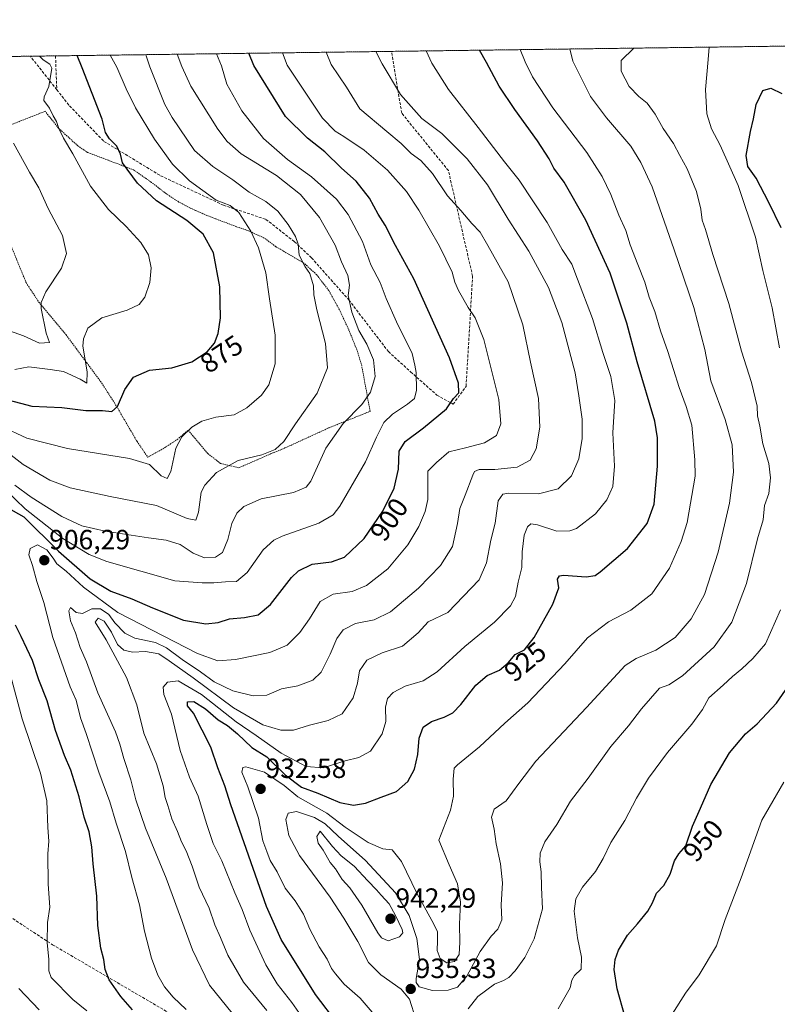
# Model space of a CAD drawing. Units: metres. Extents: x 590059 to 593489, y 4754470 to 4756829.
# Drawn here: x 592469 to 592742, y 4756474 to 4756829 of the extents above; entities that cross this region are included whole.
import ezdxf
from ezdxf.enums import TextEntityAlignment as Align

# ---------------------------------------------------------------- set-up
doc = ezdxf.new("R2010")
doc.units = ezdxf.units.M
doc.header["$MEASUREMENT"] = 0
doc.linetypes.add('TRAZOS', pattern=[0.75, 0.5, -0.25])
doc.linetypes.add('TRAZOSX2', pattern=[1.5, 1, -0.5])
for name, color, linetype, lineweight in [('Alambrada', 19, 'TRAZOS', 0), ('Arbolado forestal', 92, 'TRAZOS', 0), ('Arbolado forestal CxS', 92, 'Continuous', 0), ('Carátula', 7, 'Continuous', 5), ('Comarca CxS', 133, 'Continuous', 0), ('Comunidad Autónoma CxS', 142, 'Continuous', 0), ('Curva de nivel maestra', 36, 'Continuous', 30), ('Curva de nivel normal', 36, 'Continuous', 0), ('Entidad de ámbito territorial CxS', 92, 'Continuous', 0), ('Municipio CxS', 142, 'Continuous', 0), ('Provincia CxS', 1, 'Continuous', 0), ('Punto de cota en terreno', 7, 'Continuous', 0), ('Rótulo de curva de nivel directora', 19, 'Continuous', 0), ('Rótulo de punto de cota en terreno', 19, 'Continuous', 0), ('Senda', 19, 'TRAZOSX2', 0)]:
    doc.layers.add(name, color=color, linetype=linetype, lineweight=lineweight)
doc.styles.add('Arial', font='txt', dxfattribs={"height": 0.2})

# ---------------------------------------------------------------- blocks, each defined once
blk = doc.blocks.new('*U151')
at = {"layer": 'Arbolado forestal CxS', "color": 92, "linetype": 'Continuous', "lineweight": 0}
blk.add_polyline3d([(592102.97, 4756810.97, 781.29), (592350.82, 4756814.28, 844.86), (592355.46, 4756806.2, 846.77), (592373.12, 4756795.08, 846.84), (592396.67, 4756790.5, 842.32), (592413.03, 4756795.08, 846.22), (592421.45, 4756796.17, 849.67), (592422.76, 4756795.26, 849.95), (592443.11, 4756781.01, 856.03), (592452.49, 4756781.01, 859.85), (592441.72, 4756815.5, 861.38), (593457.66, 4756829.08, 964.37), (593477.59, 4755368.25, 1029.46), (593477.59, 4755368.25, 1029.46), (593472.64, 4755366.79, 1029.03), (593453.83, 4755374.16, 1026.73), (593445.7, 4755358.2, 1027.46), (593413.91, 4755360.45, 1026.07), (593412.9, 4755357.85, 1026.64), (593406.45, 4755341.32, 1028.18)], dxfattribs=at)
blk = doc.blocks.new('*U169')
at = {"layer": 'Curva de nivel normal', "color": 36, "linetype": 'Continuous', "lineweight": 0}
blk.add_polyline3d([(592631.03, 4756472.49, 940), (592634.54, 4756476.92, 940), (592640.54, 4756481.4, 940), (592643.72, 4756482.76, 940), (592645.66, 4756483.88, 940), (592647.96, 4756486.24, 940), (592651.47, 4756491.06, 940), (592654.84, 4756497.75, 940), (592657.81, 4756508.56, 940), (592657.43, 4756516.31, 940), (592657.3, 4756521.96, 940), (592656.83, 4756525.48, 940), (592656.95, 4756528.62, 940), (592658.66, 4756532.78, 940), (592662.94, 4756539.03, 940), (592667.88, 4756547.44, 940), (592674.28, 4756555.7, 940), (592682.44, 4756567.12, 940), (592688.84, 4756574.56, 940), (592693.54, 4756580.64, 940), (592699.96, 4756588.09, 940), (592703.38, 4756589.28, 940), (592708.3, 4756592.55, 940), (592719.73, 4756603.02, 940), (592726.02, 4756611.86, 940), (592731.3, 4756625.84, 940), (592735.24, 4756641.89, 940), (592737.28, 4756648.81, 940), (592737.86, 4756654, 940), (592739.36, 4756658.27, 940), (592740.04, 4756663.99, 940), (592739.33, 4756669.12, 940), (592737.16, 4756676.23, 940), (592736.16, 4756682.56, 940), (592735.35, 4756686.24, 940), (592735.21, 4756689.8, 940), (592733.19, 4756698.32, 940), (592729.58, 4756709.65, 940), (592725, 4756726.76, 940), (592719.2, 4756744.45, 940), (592716.52, 4756753.45, 940), (592715.34, 4756756.78, 940), (592714.88, 4756760.79, 940), (592713.25, 4756767.16, 940), (592709.89, 4756775.38, 940), (592707.26, 4756780.08, 940), (592704.96, 4756784.44, 940), (592701.33, 4756789.82, 940), (592698.44, 4756795.08, 940), (592695.58, 4756799.01, 940), (592692.51, 4756801.4, 940), (592689.02, 4756805.03, 940), (592686.19, 4756810.5, 940), (592686.21, 4756814.35, 940), (592690.74, 4756818.83, 940)], dxfattribs=at)
blk = doc.blocks.new('*U173')
at = {"layer": 'Curva de nivel normal', "color": 36, "linetype": 'Continuous', "lineweight": 0}
blk.add_polyline3d([(592558.43, 4756471.92, 915), (592549.98, 4756482.13, 915), (592544.34, 4756491.82, 915), (592541.7, 4756498.21, 915), (592539.66, 4756502.8, 915), (592537.7, 4756508.78, 915), (592534.03, 4756516.41, 915), (592531.49, 4756523.98, 915), (592529.34, 4756529.5, 915), (592527.7, 4756532.71, 915), (592526.24, 4756536.5, 915), (592524.16, 4756541, 915), (592522.72, 4756545.84, 915), (592521.77, 4756548.74, 915), (592521.09, 4756552.91, 915), (592518.67, 4756560.82, 915), (592514.14, 4756571.94, 915), (592511.56, 4756582.09, 915), (592507.82, 4756591.97, 915), (592500.48, 4756605.54, 915), (592496.52, 4756611.85, 915), (592497.6, 4756613.38, 915), (592499.81, 4756612.32, 915), (592502.49, 4756608.34, 915), (592504.6, 4756603.91, 915), (592506.92, 4756601.82, 915), (592510.01, 4756601.15, 915), (592514.74, 4756601.3, 915), (592519.45, 4756600.51, 915), (592523.19, 4756597.97, 915), (592531.92, 4756591.83, 915), (592546.43, 4756580.98, 915), (592557, 4756574.95, 915), (592563.44, 4756572.92, 915), (592568, 4756572.93, 915), (592573.87, 4756574.8, 915), (592580.6, 4756576.47, 915), (592585.6, 4756578.92, 915), (592589.51, 4756584.6, 915), (592591.11, 4756589.96, 915), (592591.86, 4756594.39, 915), (592594.5, 4756598.22, 915), (592600.02, 4756600.9, 915), (592607.3, 4756603.3, 915), (592612.96, 4756608.02, 915), (592616.57, 4756612.02, 915), (592623.63, 4756615.37, 915), (592634.98, 4756627.13, 915), (592637.63, 4756633.28, 915), (592639.21, 4756641.45, 915), (592640.69, 4756647.58, 915), (592641.83, 4756655.68, 915), (592643.56, 4756658.09, 915), (592645.63, 4756658.36, 915), (592656.3, 4756658.18, 915), (592663.46, 4756659.98, 915), (592668.2, 4756664.61, 915), (592670.89, 4756670.78, 915), (592672.11, 4756678.12, 915), (592672.1, 4756685.12, 915), (592670.94, 4756693.45, 915), (592669.56, 4756701.78, 915), (592664.8, 4756719.96, 915), (592659.99, 4756732.49, 915), (592652.91, 4756745.62, 915), (592645.47, 4756757.13, 915), (592637.92, 4756769.59, 915), (592630.65, 4756778.98, 915), (592621.49, 4756788.07, 915), (592614.31, 4756793.52, 915), (592606.63, 4756802.15, 915), (592599.95, 4756813.2, 915), (592597.67, 4756817.58, 915)], dxfattribs=at)
blk = doc.blocks.new('*U177')
at = {"layer": 'Curva de nivel normal', "color": 36, "linetype": 'Continuous', "lineweight": 0}
blk.add_polyline3d([(592571.62, 4756468.79, 920), (592567.4, 4756474.82, 920), (592562.19, 4756481.54, 920), (592558.07, 4756488.38, 920), (592552.33, 4756500.84, 920), (592549.57, 4756508.33, 920), (592546.9, 4756514.38, 920), (592542.17, 4756525.84, 920), (592539.07, 4756532.1, 920), (592536.78, 4756538.93, 920), (592533.74, 4756549.22, 920), (592530.51, 4756556.07, 920), (592527.23, 4756565.6, 920), (592524.07, 4756578.78, 920), (592521.36, 4756585.78, 920), (592521.06, 4756588.45, 920), (592522.66, 4756590.33, 920), (592526.42, 4756590.8, 920), (592534.9, 4756585.87, 920), (592547.4, 4756575.97, 920), (592554.57, 4756571.1, 920), (592563.63, 4756564.65, 920), (592572.66, 4756559.84, 920), (592578.77, 4756559.36, 920), (592586.66, 4756561.94, 920), (592591.63, 4756563.09, 920), (592595.8, 4756565.39, 920), (592599.99, 4756571.6, 920), (592601.38, 4756576.08, 920), (592601.25, 4756581.26, 920), (592601.87, 4756584.41, 920), (592603.96, 4756586.58, 920), (592608.3, 4756588.84, 920), (592614.76, 4756590.82, 920), (592619.8, 4756594.04, 920), (592629.76, 4756603.16, 920), (592640.52, 4756611.94, 920), (592646.27, 4756617.78, 920), (592648.01, 4756621.12, 920), (592649.04, 4756626.31, 920), (592650.35, 4756631.63, 920), (592650.44, 4756637.26, 920), (592651.24, 4756643.27, 920), (592652.38, 4756646.22, 920), (592653.6, 4756647.32, 920), (592655.95, 4756646.94, 920), (592662.92, 4756644.74, 920), (592667.71, 4756644.8, 920), (592670.06, 4756645.68, 920), (592676.94, 4756650.94, 920), (592681, 4756655.97, 920), (592683.2, 4756660.8, 920), (592683.78, 4756668.13, 920), (592683.2, 4756680.2, 920), (592683.91, 4756691.78, 920), (592682.46, 4756700.44, 920), (592679.58, 4756709.1, 920), (592675.79, 4756721.4, 920), (592670.47, 4756735.6, 920), (592668.34, 4756740.94, 920), (592664.92, 4756746.19, 920), (592659.52, 4756756.01, 920), (592649.44, 4756771.26, 920), (592644.08, 4756777.9, 920), (592634.62, 4756790.27, 920), (592623.94, 4756803.97, 920), (592617.88, 4756813.44, 920), (592615.91, 4756817.83, 920)], dxfattribs=at)
blk = doc.blocks.new('*U179')
at = {"layer": 'Curva de nivel normal', "color": 36, "linetype": 'Continuous', "lineweight": 0}
for points in [[(592493.53, 4756471.78, 895), (592488.46, 4756475.87, 895), (592480.74, 4756483.82, 895), (592479.82, 4756486.26, 895), (592479.89, 4756490.36, 895), (592479.3, 4756496.44, 895), (592479.32, 4756503.7, 895), (592480.27, 4756509.12, 895), (592479.56, 4756517.41, 895), (592479.49, 4756528.37, 895), (592479.81, 4756533.01, 895), (592479.48, 4756537.85, 895), (592479.12, 4756547.45, 895), (592476.87, 4756557.45, 895), (592470.27, 4756577.12, 895), (592466.08, 4756592.75, 895)], [(592464.31, 4756659.52, 895), (592471.34, 4756652.79, 895), (592484.86, 4756642.03, 895), (592494.41, 4756636.32, 895), (592500.76, 4756633.75, 895), (592525.22, 4756626.78, 895), (592535.12, 4756626.04, 895), (592539.27, 4756626.12, 895), (592543.54, 4756626.45, 895), (592547.48, 4756626.58, 895), (592551.36, 4756629.85, 895), (592557.14, 4756637.96, 895), (592560.94, 4756641.45, 895), (592563.93, 4756642.85, 895), (592577.22, 4756647.54, 895), (592582.39, 4756650.6, 895), (592584.71, 4756653.68, 895), (592593.95, 4756669.67, 895), (592598.02, 4756678.6, 895), (592600.66, 4756683.83, 895), (592603.68, 4756686.87, 895), (592609.18, 4756690.45, 895), (592611.62, 4756692.53, 895), (592612.34, 4756695.56, 895), (592612.21, 4756701.9, 895), (592611.81, 4756704.56, 895), (592610.78, 4756708.78, 895), (592605.13, 4756720.12, 895), (592601.39, 4756728.56, 895), (592599.28, 4756734.37, 895), (592595.89, 4756740.7, 895), (592592.94, 4756749.1, 895), (592587.7, 4756758.88, 895), (592583.5, 4756764.43, 895), (592574.57, 4756772.47, 895), (592565.87, 4756778.74, 895), (592557.26, 4756786.27, 895), (592549.37, 4756796.26, 895), (592544.06, 4756805.86, 895), (592542.1, 4756812.42, 895), (592540.3, 4756816.81, 895)]]:
    blk.add_polyline3d(points, dxfattribs=at)
blk = doc.blocks.new('*U180')
at = {"layer": 'Curva de nivel normal', "color": 36, "linetype": 'Continuous', "lineweight": 0}
for points in [[(592717.84, 4756819.19, 945), (592717.57, 4756814.77, 945), (592716.52, 4756803.92, 945), (592717.05, 4756795.16, 945), (592718.77, 4756789.68, 945), (592721.83, 4756783.88, 945), (592728.32, 4756769.36, 945), (592734.6, 4756750.64, 945), (592737.16, 4756738.65, 945), (592740.64, 4756725.16, 945), (592743.17, 4756710.82, 945)], [(592743.61, 4756616.39, 945), (592738.13, 4756604.1, 945), (592733.63, 4756598.82, 945), (592729.7, 4756595.06, 945), (592726.26, 4756592.34, 945), (592722.91, 4756589.19, 945), (592717.78, 4756584.64, 945), (592715.42, 4756580.45, 945), (592711.65, 4756575.12, 945), (592702.89, 4756564.9, 945), (592696.06, 4756555.64, 945), (592691.69, 4756548.43, 945), (592687.52, 4756540.41, 945), (592682.38, 4756532.44, 945), (592679.68, 4756526.7, 945), (592676.86, 4756522, 945), (592672.26, 4756516.33, 945), (592669.85, 4756512.22, 945), (592669.22, 4756507.71, 945), (592670.4, 4756498.12, 945), (592671.87, 4756491.18, 945), (592671.72, 4756486.78, 945), (592669.36, 4756484.54, 945), (592668.33, 4756482.82, 945), (592667.77, 4756480.13, 945), (592663.45, 4756472.54, 945)]]:
    blk.add_polyline3d(points, dxfattribs=at)
blk = doc.blocks.new('*U182')
at = {"layer": 'Curva de nivel normal', "color": 36, "linetype": 'Continuous', "lineweight": 0}
blk.add_polyline3d([(592545.88, 4756470.98, 910), (592537.78, 4756481.1, 910), (592531.58, 4756493.74, 910), (592522.14, 4756519.63, 910), (592514.72, 4756537.65, 910), (592511.26, 4756547.86, 910), (592509.44, 4756555.04, 910), (592506.89, 4756562.71, 910), (592505.48, 4756567.97, 910), (592503.88, 4756572.41, 910), (592497.56, 4756586.45, 910), (592493.39, 4756597.62, 910), (592491.16, 4756602.78, 910), (592489.46, 4756608.12, 910), (592487.67, 4756612.45, 910), (592487.03, 4756615.95, 910), (592487.62, 4756617.23, 910), (592489.76, 4756615.34, 910), (592491.96, 4756615, 910), (592495.4, 4756616.66, 910), (592498.42, 4756616.68, 910), (592501.48, 4756614.63, 910), (592503.7, 4756611.66, 910), (592507.2, 4756607.9, 910), (592510.87, 4756606.15, 910), (592518.27, 4756604.53, 910), (592522.3, 4756602.69, 910), (592527.87, 4756598.4, 910), (592534.48, 4756594.06, 910), (592539.42, 4756590.42, 910), (592546.16, 4756587.1, 910), (592553.53, 4756585.35, 910), (592558.47, 4756585.63, 910), (592563.73, 4756587.92, 910), (592569.63, 4756588.9, 910), (592574.96, 4756591, 910), (592577.96, 4756593.84, 910), (592581.3, 4756600.43, 910), (592583.65, 4756605.98, 910), (592585.97, 4756609.16, 910), (592590.34, 4756611.38, 910), (592597.12, 4756612.76, 910), (592603.03, 4756615.66, 910), (592613.06, 4756624.12, 910), (592621.01, 4756632.32, 910), (592625.36, 4756639.22, 910), (592627.19, 4756647.46, 910), (592627.96, 4756652.9, 910), (592629.96, 4756657.68, 910), (592632.63, 4756664.92, 910), (592633.32, 4756666.21, 910), (592635, 4756666.94, 910), (592640.61, 4756666.94, 910), (592648.68, 4756667.82, 910), (592653.3, 4756670.31, 910), (592655.55, 4756674.36, 910), (592656.88, 4756682.2, 910), (592656.35, 4756692.5, 910), (592653.46, 4756705.68, 910), (592650.68, 4756719.11, 910), (592645.39, 4756734.61, 910), (592638.15, 4756747.64, 910), (592635.34, 4756752.5, 910), (592632.31, 4756755.64, 910), (592628.4, 4756760.27, 910), (592623.59, 4756765.59, 910), (592618.16, 4756773.64, 910), (592613.96, 4756778.33, 910), (592610.43, 4756780.83, 910), (592606.91, 4756784.46, 910), (592601.63, 4756788.78, 910), (592591.91, 4756796.97, 910), (592587.1, 4756804.75, 910), (592581.58, 4756812.95, 910), (592579.79, 4756817.34, 910)], dxfattribs=at)
blk = doc.blocks.new('*U190')
at = {"layer": 'Curva de nivel normal', "color": 36, "linetype": 'Continuous', "lineweight": 0}
blk.add_polyline3d([(592529.4, 4756472.3, 905), (592524.62, 4756476.79, 905), (592521.52, 4756480.44, 905), (592519.12, 4756484.66, 905), (592516.88, 4756490.8, 905), (592514.38, 4756500.53, 905), (592512.52, 4756510, 905), (592509.78, 4756519.93, 905), (592507.46, 4756529.28, 905), (592504.12, 4756539.51, 905), (592501.79, 4756547.12, 905), (592497.9, 4756557.78, 905), (592493.3, 4756571.78, 905), (592491.29, 4756577.45, 905), (592489.69, 4756583.75, 905), (592487.53, 4756588.64, 905), (592481.33, 4756606.41, 905), (592478.1, 4756619.02, 905), (592475.52, 4756626.52, 905), (592473.96, 4756632.38, 905), (592472.69, 4756636.18, 905), (592473.13, 4756638.46, 905), (592475.79, 4756639.77, 905), (592479.12, 4756637.94, 905), (592481.43, 4756634.92, 905), (592482.75, 4756632.9, 905), (592486.15, 4756630.31, 905), (592492.38, 4756624.5, 905), (592504.77, 4756615.43, 905), (592533.44, 4756600.6, 905), (592540.82, 4756597.98, 905), (592547.14, 4756598.43, 905), (592559.54, 4756601.02, 905), (592565.8, 4756603.64, 905), (592570.32, 4756608.21, 905), (592573.81, 4756613.12, 905), (592577.67, 4756619.4, 905), (592582.37, 4756622, 905), (592589.19, 4756622.99, 905), (592594.34, 4756625.18, 905), (592602.08, 4756631.12, 905), (592609.3, 4756639.78, 905), (592613.28, 4756646.39, 905), (592615.46, 4756651.86, 905), (592616.5, 4756656.18, 905), (592616.48, 4756666.33, 905), (592619.63, 4756669.52, 905), (592623.98, 4756673.34, 905), (592630.01, 4756674.78, 905), (592636.94, 4756676.58, 905), (592641.21, 4756679.18, 905), (592642.76, 4756683.36, 905), (592642, 4756692.16, 905), (592636.65, 4756713.85, 905), (592633.57, 4756721.58, 905), (592631.01, 4756725.33, 905), (592627.54, 4756731.42, 905), (592626.22, 4756734.52, 905), (592625.28, 4756738.02, 905), (592620.67, 4756747.42, 905), (592613.23, 4756760.42, 905), (592608.76, 4756767.17, 905), (592601.98, 4756774.8, 905), (592593.56, 4756782.04, 905), (592586.17, 4756786.99, 905), (592583.04, 4756788.86, 905), (592578.54, 4756793.53, 905), (592565.71, 4756812.74, 905), (592564.08, 4756817.13, 905)], dxfattribs=at)
blk = doc.blocks.new('*U196')
at = {"layer": 'Curva de nivel normal', "color": 36, "linetype": 'Continuous', "lineweight": 0}
blk.add_polyline3d([(592667.69, 4756818.52, 935), (592668.74, 4756814.12, 935), (592675.08, 4756801.4, 935), (592680.88, 4756793.7, 935), (592689.69, 4756783.51, 935), (592693.19, 4756777.62, 935), (592697.29, 4756768.84, 935), (592705.26, 4756746.08, 935), (592712.31, 4756725.33, 935), (592716.35, 4756710.18, 935), (592718.47, 4756698.96, 935), (592723.67, 4756685.02, 935), (592726.2, 4756675.82, 935), (592726.64, 4756665.99, 935), (592725.2, 4756654.76, 935), (592721.12, 4756637.14, 935), (592716.19, 4756621.89, 935), (592711.37, 4756613.1, 935), (592705.63, 4756606.33, 935), (592698.63, 4756601.8, 935), (592691.59, 4756598.84, 935), (592687.63, 4756596.26, 935), (592673.63, 4756581.11, 935), (592655.34, 4756561.82, 935), (592649.32, 4756553.79, 935), (592644.68, 4756547.48, 935), (592640.36, 4756544.48, 935), (592639.39, 4756541.57, 935), (592640.36, 4756537.34, 935), (592641.07, 4756531.95, 935), (592642.71, 4756524.8, 935), (592643.4, 4756518, 935), (592642.91, 4756510.06, 935), (592643.14, 4756504.67, 935), (592641.64, 4756501.22, 935), (592639.3, 4756498.71, 935), (592635.36, 4756493.17, 935), (592630.49, 4756484.28, 935), (592627.2, 4756480.35, 935), (592623.75, 4756479.24, 935), (592618.16, 4756479.15, 935), (592613.36, 4756480.51, 935), (592612.25, 4756482.08, 935), (592612.3, 4756483.45, 935), (592613.41, 4756490.32, 935), (592612.5, 4756497.94, 935), (592609.71, 4756506.2, 935), (592604.8, 4756514.34, 935), (592593.95, 4756525.99, 935), (592584.1, 4756534.81, 935), (592579.5, 4756539.19, 935), (592575.65, 4756541.5, 935), (592572, 4756542.7, 935), (592569.12, 4756543.72, 935), (592566.12, 4756543.09, 935), (592565.24, 4756540.73, 935), (592566.36, 4756535.03, 935), (592570.24, 4756527.86, 935), (592581.29, 4756512.78, 935), (592586.13, 4756505.2, 935), (592591.18, 4756496.76, 935), (592595.09, 4756489.28, 935), (592599.58, 4756484.82, 935), (592606.8, 4756479.62, 935), (592609.81, 4756476, 935), (592612.18, 4756468.82, 935)], dxfattribs=at)
blk = doc.blocks.new('*U198')
at = {"layer": 'Curva de nivel normal', "color": 36, "linetype": 'Continuous', "lineweight": 0}
blk.add_polyline3d([(592597.83, 4756469.65, 930), (592592.05, 4756476.38, 930), (592586.25, 4756481.44, 930), (592583.16, 4756485.15, 930), (592581.72, 4756487.06, 930), (592580.24, 4756490.44, 930), (592577.35, 4756494.88, 930), (592573.98, 4756501.27, 930), (592571.68, 4756506.7, 930), (592568.7, 4756511.52, 930), (592564.99, 4756516.05, 930), (592562.13, 4756521.91, 930), (592559.65, 4756526.04, 930), (592558.38, 4756529.2, 930), (592556.97, 4756533.12, 930), (592555.41, 4756541.23, 930), (592551.55, 4756552.5, 930), (592549.45, 4756557.8, 930), (592549.75, 4756559.58, 930), (592550.84, 4756559.81, 930), (592557.63, 4756557.86, 930), (592564.63, 4756553.01, 930), (592569.66, 4756548.98, 930), (592580.07, 4756543.1, 930), (592586.61, 4756538.03, 930), (592594.95, 4756532.53, 930), (592600.2, 4756530.17, 930), (592603.63, 4756529.82, 930), (592606.98, 4756525.64, 930), (592612.47, 4756514.17, 930), (592617.85, 4756504.38, 930), (592619.9, 4756500.41, 930), (592619.97, 4756497.03, 930), (592619.87, 4756493.5, 930), (592620.9, 4756490.63, 930), (592623.36, 4756489.16, 930), (592626.11, 4756489.58, 930), (592627.77, 4756492.08, 930), (592627.97, 4756496.55, 930), (592627.87, 4756503.07, 930), (592628.23, 4756510.94, 930), (592627.21, 4756517.59, 930), (592624.14, 4756524.43, 930), (592620.48, 4756533.3, 930), (592624.68, 4756544.16, 930), (592625.68, 4756549.19, 930), (592625.62, 4756555.36, 930), (592625.92, 4756559.26, 930), (592627.11, 4756560.53, 930), (592635.11, 4756566.99, 930), (592644.2, 4756575.45, 930), (592652.49, 4756582.82, 930), (592665.79, 4756596.93, 930), (592673.96, 4756606.22, 930), (592681.63, 4756612.04, 930), (592689.63, 4756616.26, 930), (592697.26, 4756622.1, 930), (592703.58, 4756631.38, 930), (592707.82, 4756641.01, 930), (592709.89, 4756647.89, 930), (592712.88, 4756664.56, 930), (592712.76, 4756670.45, 930), (592711.66, 4756682.89, 930), (592709.53, 4756689.68, 930), (592707.01, 4756696.5, 930), (592703.03, 4756709.42, 930), (592700.28, 4756716.95, 930), (592698.26, 4756723.86, 930), (592696.24, 4756729.07, 930), (592694.64, 4756734.52, 930), (592692.22, 4756740.78, 930), (592689.35, 4756747.87, 930), (592687.8, 4756753.08, 930), (592685.27, 4756758.6, 930), (592682.48, 4756766.05, 930), (592679.32, 4756772.58, 930), (592673.8, 4756781.17, 930), (592661.54, 4756797.33, 930), (592654.21, 4756808.54, 930), (592651.58, 4756813.89, 930), (592649.7, 4756818.28, 930)], dxfattribs=at)
blk = doc.blocks.new('*U215')
at = {"layer": 'Curva de nivel maestra', "color": 36, "linetype": 'Continuous', "lineweight": 30}
for points in [[(592509.99, 4756472.21, 900), (592505.75, 4756477.01, 900), (592501.66, 4756483.03, 900), (592500.16, 4756486.68, 900), (592499.64, 4756490.28, 900), (592498.58, 4756494.42, 900), (592497.56, 4756502.61, 900), (592497.12, 4756513.12, 900), (592495.81, 4756524.81, 900), (592495.4, 4756530.9, 900), (592494.34, 4756536.29, 900), (592492.62, 4756541.63, 900), (592490.76, 4756548.92, 900), (592487.76, 4756558.58, 900), (592485.5, 4756563.9, 900), (592482.31, 4756572.82, 900), (592479.3, 4756583.53, 900), (592476.3, 4756591.16, 900), (592473.96, 4756598.12, 900), (592469.94, 4756606.79, 900), (592467.82, 4756610.86, 900)], [(592464.26, 4756653.64, 900), (592470.83, 4756649.91, 900), (592483.36, 4756637.51, 900), (592494.75, 4756627.57, 900), (592502.24, 4756623.06, 900), (592509.79, 4756620.28, 900), (592517.2, 4756617.02, 900), (592528.35, 4756612.59, 900), (592536.48, 4756611.29, 900), (592540.93, 4756611.83, 900), (592544.97, 4756613.12, 900), (592550.4, 4756613.54, 900), (592555.32, 4756614.57, 900), (592559.78, 4756618.3, 900), (592567.32, 4756628.04, 900), (592569.85, 4756630.37, 900), (592574.74, 4756632.76, 900), (592581.78, 4756633.6, 900), (592586.38, 4756635.36, 900), (592593.47, 4756642.08, 900), (592600.27, 4756651.95, 900), (592604.36, 4756660.19, 900), (592605.84, 4756667.08, 900), (592606.11, 4756673.52, 900), (592608.26, 4756677.08, 900), (592614.86, 4756681.94, 900), (592623.23, 4756688.84, 900), (592625.7, 4756692.53, 900), (592627.7, 4756694.61, 900), (592627.5, 4756698.02, 900), (592624.28, 4756707.18, 900), (592611.38, 4756735.72, 900), (592604.81, 4756747.66, 900), (592601.11, 4756755, 900), (592598.6, 4756759.03, 900), (592595.41, 4756764.72, 900), (592590.67, 4756770.91, 900), (592585.4, 4756775.57, 900), (592579.37, 4756781.47, 900), (592573.12, 4756786.37, 900), (592565.17, 4756794.18, 900), (592553.79, 4756812.58, 900), (592551.89, 4756816.97, 900)]]:
    blk.add_polyline3d(points, dxfattribs=at)
blk = doc.blocks.new('*U216')
at = {"layer": 'Curva de nivel maestra', "color": 36, "linetype": 'Continuous', "lineweight": 30}
for points in [[(592687.43, 4756469.93, 950), (592684.7, 4756479.71, 950), (592683.69, 4756486.71, 950), (592684.02, 4756490.26, 950), (592685.14, 4756493.68, 950), (592688.38, 4756499.12, 950), (592692.04, 4756503.12, 950), (592695.72, 4756507.78, 950), (592697.49, 4756510.78, 950), (592698.86, 4756514.17, 950), (592701.5, 4756517.04, 950), (592703.85, 4756521.08, 950), (592705.41, 4756525.84, 950), (592706.93, 4756528.4, 950), (592709.46, 4756531.33, 950), (592711.83, 4756538.38, 950), (592714.76, 4756544.86, 950), (592718.47, 4756553.38, 950), (592725.26, 4756564.83, 950), (592730.96, 4756571.71, 950), (592735.12, 4756575.3, 950), (592742.09, 4756582.69, 950), (592750.8, 4756595.2, 950)], [(592743.85, 4756754.08, 950), (592739.39, 4756763.23, 950), (592734.76, 4756771.92, 950), (592731.84, 4756776.14, 950), (592731.25, 4756780.09, 950), (592732.76, 4756788.83, 950), (592733.85, 4756793.31, 950), (592734.84, 4756798.5, 950), (592737.23, 4756803.5, 950), (592740.1, 4756804.41, 950), (592744.01, 4756802.47, 950)]]:
    blk.add_polyline3d(points, dxfattribs=at)
blk = doc.blocks.new('*U221')
at = {"layer": 'Curva de nivel maestra', "color": 36, "linetype": 'Continuous', "lineweight": 30}
blk.add_polyline3d([(592584.01, 4756467.16, 925), (592575.93, 4756477.75, 925), (592563.63, 4756497.52, 925), (592558.28, 4756509.46, 925), (592545.43, 4756546.06, 925), (592543.25, 4756552.93, 925), (592540.76, 4756559.36, 925), (592538.24, 4756566.87, 925), (592532, 4756579.16, 925), (592529.81, 4756581.79, 925), (592529.89, 4756583.24, 925), (592532.06, 4756583.3, 925), (592536.31, 4756580.7, 925), (592540.94, 4756576.76, 925), (592544.21, 4756574.69, 925), (592547.88, 4756571.7, 925), (592553.01, 4756566.75, 925), (592558.48, 4756563.32, 925), (592565.1, 4756556.84, 925), (592570.92, 4756552.4, 925), (592576.8, 4756550.24, 925), (592584.7, 4756546.91, 925), (592589.63, 4756545.89, 925), (592593.96, 4756546.62, 925), (592599.6, 4756548.85, 925), (592605.17, 4756550.89, 925), (592609.21, 4756554.49, 925), (592611.69, 4756558.87, 925), (592612.92, 4756564.16, 925), (592613.36, 4756570.04, 925), (592614.8, 4756574.05, 925), (592617.74, 4756576.06, 925), (592622.35, 4756577.62, 925), (592625.49, 4756579.19, 925), (592628.4, 4756582.23, 925), (592633.73, 4756589.26, 925), (592637.9, 4756592.71, 925), (592642.26, 4756594.62, 925), (592645.46, 4756597.24, 925), (592647.96, 4756600.24, 925), (592651.3, 4756601.88, 925), (592654.85, 4756606.37, 925), (592661.56, 4756618.38, 925), (592663.64, 4756624.32, 925), (592663.18, 4756627.42, 925), (592663.91, 4756628.64, 925), (592665.42, 4756628.85, 925), (592673.49, 4756628.26, 925), (592676.74, 4756628.76, 925), (592678.64, 4756630.03, 925), (592688.45, 4756638.45, 925), (592695.58, 4756647.45, 925), (592698.02, 4756654.45, 925), (592699.28, 4756668.12, 925), (592699.21, 4756678.33, 925), (592698.25, 4756684.34, 925), (592691.98, 4756705.78, 925), (592688.24, 4756719.73, 925), (592685.78, 4756726.93, 925), (592682.25, 4756737.68, 925), (592673.44, 4756756.84, 925), (592665.6, 4756770.56, 925), (592661.89, 4756775.54, 925), (592660.17, 4756778.96, 925), (592656.05, 4756785.36, 925), (592647.82, 4756796.76, 925), (592642.12, 4756805.08, 925), (592637.63, 4756813.7, 925), (592635.06, 4756818.08, 925)], dxfattribs=at)
blk = doc.blocks.new('5PATER')
at = {"layer": 'Carátula', "linetype": 'Continuous', "lineweight": 5}
h = blk.add_hatch(color=250, dxfattribs=at)
edge = h.paths.add_edge_path()
edge.add_ellipse((0, 0.01), major_axis=(-1.33, -1.34), ratio=0.999422, start_angle=0, end_angle=360)

msp = doc.modelspace()

# ---------------------------------------------------------------- linework, layer by layer
at = {"layer": 'Alambrada', "color": 19, "linetype": 'TRAZOS', "lineweight": 0}
for points in [[(592548.37, 4756667.58, 894), (592559.73, 4756672.54, 892.79), (592564.98, 4756674.7, 898.63), (592580.82, 4756681.97, 896.37), (592595.66, 4756687.9, 900.98), (592592.66, 4756704.3, 897.63), (592590.89, 4756710.06, 896.44), (592590.04, 4756712.17, 895.35), (592588.1, 4756717.01, 894.19), (592584.66, 4756724.45, 893.12), (592580.78, 4756731.42, 895.78), (592576.37, 4756737.18, 891.85), (592571.89, 4756741.25, 886.69), (592561.73, 4756747.26, 889.28), (592557.53, 4756750.38, 890.94), (592551.13, 4756753.26, 889.62), (592547.46, 4756754.46, 886.88), (592536.78, 4756758.54, 881.11), (592531.53, 4756760.85, 883.73), (592526.73, 4756763.34, 882.78), (592522.33, 4756766.21, 884.98), (592516.85, 4756770.45, 884.58), (592510.42, 4756774.93, 884.6), (592493.78, 4756781.26, 878.16), (592490.34, 4756783.58, 877.8), (592483.34, 4756789.97, 870.9), (592478.53, 4756796.06, 875.75), (592458.82, 4756788.3, 883.87)], [(592462.42, 4756756.93, 860.46), (592471.66, 4756734.3, 868.18), (592476.26, 4756727.26, 877.3), (592486.05, 4756715.49, 879.18), (592489.77, 4756710.48, 890.6), (592493.53, 4756705.42, 889.54), (592498.89, 4756698.13, 883.08), (592503.53, 4756690.93, 893.74), (592511.65, 4756677.09, 887.9), (592515.54, 4756671.34, 892.01), (592520.3, 4756673.98, 884.9), (592526.14, 4756677.73, 881.24), (592530.1, 4756681.09, 885.97), (592537.17, 4756672.69, 889.09), (592541.73, 4756669.09, 893.06), (592548.37, 4756667.58, 894)]]:
    msp.add_polyline3d(points, dxfattribs=at)
at = {"layer": 'Arbolado forestal', "color": 92, "linetype": 'TRAZOS', "lineweight": 0}
msp.add_polyline3d([(592441.72, 4756815.5, 861.38), (592447.48, 4756815.57, 862.01), (592449.31, 4756815.6, 862.08), (592451.15, 4756815.62, 862.15), (592473.19, 4756815.92, 869.01), (592482.26, 4756816.04, 870.85), (592603.4, 4756817.66, 916.75), (592822.81, 4756820.59, 928.78), (593457.66, 4756829.08, 964.37), (593467.75, 4756089.46, 988.33), (593477.59, 4755368.25, 1029.46)], dxfattribs=at)
at = {"layer": 'Comarca CxS', "color": 133, "linetype": 'Continuous', "lineweight": 0}
msp.add_polyline3d([(593489.23, 4754515.61, 893.06), (590089.53, 4754470.18, 788.06), (590059.09, 4756783.64, 852.98), (593024.11, 4756823.28, 968.62), (593457.66, 4756829.08, 964.37), (593471.79, 4755793.97, 1028.48), (593489.23, 4754515.61, 893.06)], close=True, dxfattribs=at)
msp.add_polyline3d([(593489.23, 4754515.61, 893.06), (590089.53, 4754470.18, 788.06), (590059.09, 4756783.64, 852.98), (593024.11, 4756823.28, 968.62), (593457.66, 4756829.08, 964.37), (593471.79, 4755793.97, 1028.48), (593489.23, 4754515.61, 893.06)], close=True, dxfattribs=at)
at = {"layer": 'Comunidad Autónoma CxS', "color": 142, "linetype": 'Continuous', "lineweight": 0}
msp.add_polyline3d([(593489.23, 4754515.61, 893.06), (590089.53, 4754470.18, 788.06), (590059.09, 4756783.64, 852.98), (593457.66, 4756829.08, 964.37), (593489.23, 4754515.61, 893.06)], close=True, dxfattribs=at)
msp.add_polyline3d([(593489.23, 4754515.61, 893.06), (590089.53, 4754470.18, 788.06), (590059.09, 4756783.64, 852.98), (593457.66, 4756829.08, 964.37), (593489.23, 4754515.61, 893.06)], close=True, dxfattribs=at)
at = {"layer": 'Curva de nivel maestra', "color": 36, "linetype": 'Continuous', "lineweight": 30}
msp.add_polyline3d([(592463.28, 4756692.57, 875), (592473.72, 4756689.82, 875), (592484.48, 4756689.3, 875), (592493.18, 4756688.18, 875), (592499.17, 4756688.2, 875), (592502.56, 4756687.9, 875), (592504.66, 4756689.64, 875), (592507.19, 4756695.78, 875), (592510.38, 4756700.22, 875), (592516.15, 4756702.69, 875), (592524.21, 4756703.62, 875), (592531.44, 4756705.72, 875), (592536.97, 4756709.4, 875), (592539.54, 4756712.53, 875), (592540.84, 4756715.96, 875), (592541.68, 4756721.66, 875), (592541.54, 4756732.78, 875), (592539.18, 4756745.05, 875), (592535.52, 4756751.8, 875), (592529.63, 4756756.72, 875), (592518.62, 4756763.78, 875), (592511.78, 4756770.18, 875), (592506.42, 4756777.49, 875), (592505.74, 4756780.56, 875), (592504.37, 4756783.52, 875), (592501.76, 4756786.18, 875), (592500.23, 4756788.46, 875), (592499.03, 4756793.26, 875), (592491.86, 4756811.75, 875), (592490.1, 4756816.14, 875)], dxfattribs=at)
at = {"layer": 'Curva de nivel normal', "color": 36, "linetype": 'Continuous', "lineweight": 0}
for points in [[(592459.66, 4756677.14, 885), (592470.62, 4756668.78, 885), (592480.21, 4756663.06, 885), (592487.59, 4756660.28, 885), (592502, 4756657.2, 885), (592518.71, 4756653.95, 885), (592529.66, 4756649.26, 885), (592532.84, 4756648.73, 885), (592533.76, 4756651.52, 885), (592534.76, 4756658.71, 885), (592536.11, 4756661.32, 885), (592540.25, 4756665.87, 885), (592548.1, 4756670.16, 885), (592556.65, 4756672.28, 885), (592561.45, 4756674.16, 885), (592564.58, 4756677, 885), (592568.78, 4756683.36, 885), (592576.54, 4756694.42, 885), (592580.33, 4756703.6, 885), (592579.53, 4756712.35, 885), (592576.4, 4756724.55, 885), (592575.4, 4756729.92, 885), (592575.26, 4756733.16, 885), (592573.88, 4756737.62, 885), (592572.23, 4756740.02, 885), (592570.11, 4756744.23, 885), (592569.69, 4756748.11, 885), (592568.78, 4756750.91, 885), (592566.16, 4756755.29, 885), (592562.37, 4756760.08, 885), (592558.12, 4756763.5, 885), (592552.04, 4756766.86, 885), (592546.21, 4756771.36, 885), (592538.98, 4756776.13, 885), (592532.37, 4756781.9, 885), (592524.3, 4756793.82, 885), (592521.71, 4756798.53, 885), (592516.32, 4756812.08, 885), (592514.78, 4756816.47, 885)], [(592462.63, 4756682.59, 880), (592471.96, 4756678.2, 880), (592486.63, 4756674.51, 880), (592508.96, 4756670.95, 880), (592516.19, 4756668.69, 880), (592520.36, 4756664.69, 880), (592522.51, 4756663.64, 880), (592523.88, 4756666.23, 880), (592525.61, 4756674.61, 880), (592527.79, 4756678.76, 880), (592531.44, 4756682.18, 880), (592535.02, 4756684.38, 880), (592540.11, 4756685.8, 880), (592546.66, 4756686.7, 880), (592551.23, 4756689.12, 880), (592556.5, 4756693.78, 880), (592559.13, 4756697.51, 880), (592561.46, 4756705.02, 880), (592561.46, 4756715.4, 880), (592559.4, 4756728.5, 880), (592558.02, 4756737.84, 880), (592555.4, 4756746.89, 880), (592552.66, 4756752.82, 880), (592548.4, 4756759.56, 880), (592545.24, 4756762.06, 880), (592540.15, 4756763.97, 880), (592530.52, 4756771, 880), (592524.46, 4756776.98, 880), (592517.99, 4756785.96, 880), (592511.13, 4756797.28, 880), (592507.72, 4756804.17, 880), (592504.38, 4756811.92, 880), (592502.01, 4756816.3, 880)], [(592467.61, 4756661.35, 890), (592473.43, 4756656.93, 890), (592484.57, 4756649.98, 890), (592491.73, 4756646.66, 890), (592500.18, 4756644.77, 890), (592515.79, 4756642.26, 890), (592522.14, 4756641.48, 890), (592527.24, 4756639.9, 890), (592531.83, 4756636.8, 890), (592535.96, 4756635.06, 890), (592539.96, 4756635.31, 890), (592542.48, 4756637.07, 890), (592544.42, 4756641.68, 890), (592545.79, 4756647.44, 890), (592547.63, 4756651.24, 890), (592550.14, 4756653.59, 890), (592556.4, 4756656.33, 890), (592568.09, 4756658.67, 890), (592572.65, 4756660.57, 890), (592574.25, 4756662.76, 890), (592579.69, 4756674.65, 890), (592585.96, 4756683.55, 890), (592592.67, 4756690.32, 890), (592595.85, 4756694.87, 890), (592597.48, 4756700.45, 890), (592596.88, 4756706.45, 890), (592594.42, 4756712.12, 890), (592591.64, 4756717, 890), (592589.11, 4756723.6, 890), (592587.81, 4756729.63, 890), (592588.26, 4756733.36, 890), (592587.59, 4756736.86, 890), (592585.4, 4756741.83, 890), (592583.01, 4756747.83, 890), (592577.46, 4756757.8, 890), (592570.55, 4756766.09, 890), (592561.92, 4756772.92, 890), (592549.22, 4756780.7, 890), (592544.09, 4756785.15, 890), (592540.83, 4756789.64, 890), (592531.08, 4756805.11, 890), (592527.79, 4756812.23, 890), (592526.13, 4756816.63, 890)], [(592467.61, 4756702.99, 870), (592472.63, 4756703.93, 870), (592480.39, 4756702.99, 870), (592485.12, 4756702.3, 870), (592491.2, 4756699.56, 870), (592493.51, 4756698.1, 870), (592493.62, 4756702.12, 870), (592492.15, 4756711.42, 870), (592492.34, 4756714.07, 870), (592493.91, 4756717.87, 870), (592498.96, 4756721.57, 870), (592508.13, 4756724.36, 870), (592512.42, 4756726.46, 870), (592514.4, 4756729.12, 870), (592516.24, 4756734.34, 870), (592516.72, 4756739.66, 870), (592515.75, 4756744.33, 870), (592513.03, 4756748.79, 870), (592507.69, 4756754.56, 870), (592501.33, 4756760.7, 870), (592494.83, 4756769.04, 870), (592488.49, 4756780.77, 870), (592485.09, 4756786.4, 870), (592483.41, 4756789.82, 870), (592482.62, 4756792.34, 870), (592481.44, 4756794.4, 870), (592480.06, 4756797.21, 870), (592478, 4756799.91, 870), (592478.18, 4756801.24, 870), (592479.89, 4756804.95, 870), (592480.91, 4756811.6, 870), (592480.26, 4756813.1, 870), (592477.77, 4756814.58, 870), (592476.5, 4756815.96, 870)], [(592463.6, 4756717.66, 865), (592470.7, 4756715.18, 865), (592476.43, 4756712.47, 865), (592480.12, 4756712.67, 865), (592478.91, 4756716.12, 865), (592477.14, 4756724.98, 865), (592477.12, 4756727.12, 865), (592478.78, 4756730.94, 865), (592484.45, 4756739.49, 865), (592486.26, 4756744.83, 865), (592484.78, 4756751.32, 865), (592479.6, 4756761.05, 865), (592476.26, 4756768.44, 865), (592472.85, 4756774.07, 865), (592467.14, 4756784.58, 865)], [(592745.1, 4756416.67, 955), (592739.07, 4756419.08, 955), (592734.04, 4756420.3, 955), (592730.15, 4756422.94, 955), (592723.16, 4756427.59, 955), (592715.55, 4756433.1, 955), (592708.87, 4756443.02, 955), (592706.28, 4756449.13, 955), (592703.45, 4756456.21, 955), (592702.6, 4756463.16, 955), (592704.52, 4756470.61, 955), (592709.33, 4756478.19, 955), (592714.3, 4756484.76, 955), (592720.48, 4756495.29, 955), (592723.64, 4756504.75, 955), (592729.43, 4756519.77, 955), (592736.84, 4756540.53, 955), (592744.74, 4756554.29, 955)], [(592602.12, 4756497.04, 940), (592606.29, 4756498.45, 940), (592607.43, 4756499.98, 940), (592607.24, 4756501.12, 940), (592604.79, 4756506.12, 940), (592602.57, 4756510.35, 940), (592599.6, 4756513.53, 940), (592598, 4756515.48, 940), (592594.84, 4756518.66, 940), (592589.86, 4756524.01, 940), (592585.26, 4756527.74, 940), (592582.06, 4756530.99, 940), (592577.63, 4756536.59, 940), (592576.4, 4756534.71, 940), (592576.89, 4756532.25, 940), (592578.72, 4756529.68, 940), (592581.3, 4756525.32, 940), (592583.17, 4756523, 940), (592585.59, 4756519.12, 940), (592588.36, 4756516.19, 940), (592592.69, 4756509.84, 940), (592598.44, 4756499.93, 940), (592599.8, 4756498.08, 940), (592602.12, 4756497.04, 940)], [(592476.4, 4756472.16, 890), (592469.02, 4756479.81, 890)]]:
    msp.add_polyline3d(points, dxfattribs=at)
at = {"layer": 'Entidad de ámbito territorial CxS', "color": 92, "linetype": 'Continuous', "lineweight": 0}
msp.add_polyline3d([(591843.94, 4756807.5, 720.52), (593024.11, 4756823.28, 968.62)], dxfattribs=at)
msp.add_polyline3d([(591843.94, 4756807.5, 720.52), (593024.11, 4756823.28, 968.62)], dxfattribs=at)
at = {"layer": 'Municipio CxS', "color": 142, "linetype": 'Continuous', "lineweight": 0}
msp.add_polyline3d([(590059.09, 4756783.64, 852.98), (593024.11, 4756823.28, 968.62)], dxfattribs=at)
msp.add_polyline3d([(590059.09, 4756783.64, 852.98), (593024.11, 4756823.28, 968.62)], dxfattribs=at)
at = {"layer": 'Provincia CxS', "color": 1, "linetype": 'Continuous', "lineweight": 0}
msp.add_polyline3d([(593489.23, 4754515.61, 893.06), (590089.53, 4754470.18, 788.06), (590059.09, 4756783.64, 852.98), (593457.66, 4756829.08, 964.37), (593489.23, 4754515.61, 893.06)], close=True, dxfattribs=at)
msp.add_polyline3d([(593489.23, 4754515.61, 893.06), (590089.53, 4754470.18, 788.06), (590059.09, 4756783.64, 852.98), (593457.66, 4756829.08, 964.37), (593489.23, 4754515.61, 893.06)], close=True, dxfattribs=at)
at = {"layer": 'Senda', "color": 19, "linetype": 'TRAZOSX2', "lineweight": 0}
for points in [[(592482.73, 4756803.82, 870.49), (592473.19, 4756815.92, 869.01)], [(592482.26, 4756816.04, 870.85), (592482.73, 4756803.82, 870.49)], [(592482.73, 4756803.82, 870.49), (592487.32, 4756798, 871.39), (592499.73, 4756785.22, 873.35), (592520.16, 4756772.81, 878.02), (592542.79, 4756762.22, 879.97), (592558.12, 4756757.11, 882.29), (592568.34, 4756749.08, 884.64), (592574.54, 4756743.24, 885.97), (592588, 4756728.06, 889.93), (592602.23, 4756709.44, 892.27), (592610.26, 4756702.14, 894.14), (592619.75, 4756693.74, 897.34), (592625.59, 4756690.46, 899.93), (592630.23, 4756696.89, 900.67), (592632.61, 4756736.58, 906.88), (592623.88, 4756774.68, 911.79), (592607.04, 4756795.41, 913.35), (592603.4, 4756817.66, 916.75)], [(592308.46, 4756511.79, 848.38), (592319.83, 4756496.67, 851.63), (592327.13, 4756492.66, 853.44), (592334.8, 4756491.93, 853.29), (592342.1, 4756491.93, 854.56), (592345.38, 4756493.02, 856.93), (592363.27, 4756502.15, 861.94), (592384.44, 4756520.76, 870.5), (592395.39, 4756530.25, 875.43), (592402.32, 4756534.63, 876.84), (592410.72, 4756534.63, 878.11), (592420.21, 4756532.07, 880.07), (592435.54, 4756526.6, 883.79), (592441.75, 4756521.49, 885.26), (592481.23, 4756495.62, 895.42), (592535.47, 4756463.87, 905.53), (592589.71, 4756433.44, 921.66), (592606.91, 4756403.01, 928.61), (592609.56, 4756380.52, 930.07), (592624.11, 4756364.65, 930.16), (592646.6, 4756344.81, 934.36), (592688.93, 4756303.79, 945.95), (592727.3, 4756266.75, 949.98), (592741.85, 4756240.29, 952.46)]]:
    msp.add_polyline3d(points, dxfattribs=at)

# ---------------------------------------------------------------- block references
at = {"layer": 'Arbolado forestal CxS', "color": 92, "linetype": 'Continuous', "lineweight": 0}
msp.add_blockref('*U151', (0, 0), dxfattribs=at)
at = {"layer": 'Curva de nivel maestra', "color": 36, "linetype": 'Continuous', "lineweight": 30}
for name in ['*U216', '*U215', '*U221']:
    msp.add_blockref(name, (0, 0), dxfattribs=at)
at = {"layer": 'Curva de nivel normal', "color": 36, "linetype": 'Continuous', "lineweight": 0}
for name in ['*U198', '*U196', '*U169', '*U180', '*U179', '*U190', '*U182', '*U173', '*U177']:
    msp.add_blockref(name, (0, 0), dxfattribs=at)
at = {"layer": 'Punto de cota en terreno', "linetype": 'Continuous', "lineweight": 0}
for p in [(592478.22, 4756634.23, 906.29), (592556.19, 4756551.8, 932.58), (592603, 4756505, 942.29), (592610.3, 4756479.69, 935.33)]:
    msp.add_blockref('5PATER', p, dxfattribs=at)

# ---------------------------------------------------------------- texts
at = {"layer": 'Rótulo de curva de nivel directora', "color": 19, "linetype": 'Continuous', "lineweight": 0, "style": 'Arial'}
for s, rotation, p in [('875', 33.6422, (592542.08, 4756708.56)), ('900', 55.4349, (592602.49, 4756648.94)), ('925', 39.3089, (592651.56, 4756597.69)), ('950', 49.19, (592715.73, 4756533.19))]:
    msp.add_text(s, height=7, rotation=rotation, dxfattribs=at).set_placement(p, align=Align.MIDDLE_CENTER)
at = {"layer": 'Rótulo de punto de cota en terreno', "color": 19, "linetype": 'Continuous', "lineweight": 0, "style": 'Arial'}
for s, p in [('906,29', (592479.98, 4756635.99)), ('932,58', (592557.95, 4756553.56)), ('942,29', (592604.76, 4756506.76)), ('935,33', (592612.06, 4756481.45))]:
    msp.add_text(s, height=7, dxfattribs=at).set_placement(p, align=Align.BOTTOM_LEFT)

doc.saveas('drawing.dxf')
